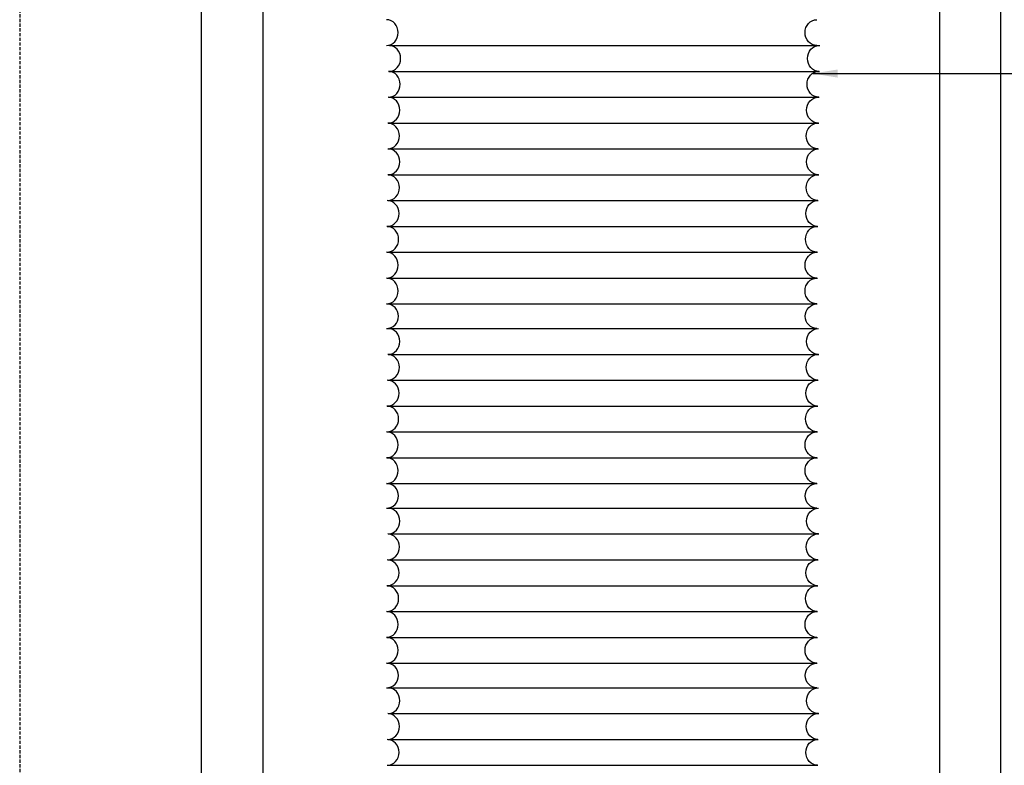
# Model space of a CAD drawing. Units: millimetres. Extents: x -255 to 3472, y 6147 to 8567.
# Drawn here: x 2147 to 2948, y 6760 to 7366 of the extents above; entities that cross this region are included whole.
import ezdxf

# ---------------------------------------------------------------- set-up
doc = ezdxf.new("R2010")
doc.units = ezdxf.units.MM
doc.header["$LTSCALE"] = 0.04
doc.linetypes.add('HIDDEN', pattern=[9.524999999999999, 6.35, -3.175])
doc.layers.get('0').update_dxf_attribs({"lineweight": 25})
for name, color, linetype in [('VELUX_DIFFUSER', 7, 'Continuous'), ('VELUX_FLEX', 253, 'Continuous'), ('VELUX_INFO', 7, 'Continuous'), ('VELUX_ROOFCONSTRUCTION', 7, 'Continuous')]:
    doc.layers.add(name, color=color, linetype=linetype)
doc.styles.add('Verdana', font='verdana.ttf')
doc.dimstyles.new('VERDANA', dxfattribs={"dimtxt": 20, "dimasz": 20, "dimexe": 2, "dimexo": 0, "dimgap": 2, "dimtad": 1, "dimdec": 0, "dimzin": 4, "dimdsep": 46, "dimlunit": 6, "dimtxsty": 'Verdana', "dimcen": 0.09, "dimclrd": 256, "dimclre": 256, "dimclrt": 256, "dimadec": 0, "dimazin": 1, "dimtfac": 1, "dimtdec": 0, "dimtix": 1, "dimtmove": 0, "dimatfit": 3, "dimfxl": 1, "dimtolj": 1, "dimtzin": 0, "dimarcsym": 0})

msp = doc.modelspace()

# ---------------------------------------------------------------- linework, layer by layer
at = {"color": 1, "linetype": 'HIDDEN', "ltscale": 10}
msp.add_line((2147.017298465415, 7885.007091915148), (2147.017298465421, 6245.808123012649), dxfattribs=at)
at = {"layer": 'VELUX_DIFFUSER'}
for centre, major_axis, ratio in [((2445.240743878872, 7355.744632591907), (0, 10.50000000000023), 0.9077585662685144), ((2447.191763961644, 7334.744632591687), (0, 10.50000000000023), 0.9077585662685144), ((2446.866593947848, 7313.744632591466), (0, 10.50000000000023), 0.9077585662685144), ((2446.541423934053, 7292.744632591246), (0, 10.50000000000023), 0.9077585662685144), ((2446.216253920258, 7271.744632591026), (0, 10.50000000000023), 0.9077585662685144), ((2446.541423934053, 7250.744632591025), (0, 10.50000000000023), 0.9077585662685144), ((2446.216253920258, 7229.744632590805), (0, 10.50000000000023), 0.9077585662685144), ((2445.891083906462, 7208.744632590585), (0, 10.50000000000023), 0.9077585662685144), ((2445.565913892667, 7187.744632590365), (0, 10.50000000000023), 0.9077585662685144), ((2445.240743878872, 7166.744632590144), (0, 10.50000000000023), 0.9077585662685144), ((2445.240743878872, 7145.744632589924), (0, 10.50000000000023), 0.9077585662685144), ((2445.416913968025, 7125.244632589775), (0, 10.00000000000023), 0.9531464945819389), ((2446.541423933991, 7104.744632589862), (0, 10.50000000000023), 0.9077585662685144), ((2446.216253920196, 7083.744632589642), (0, 10.50000000000023), 0.9077585662685144), ((2445.891083906401, 7062.744632589422), (0, 10.50000000000023), 0.9077585662685144), ((2445.565913892605, 7041.744632589202), (0, 10.50000000000023), 0.9077585662685144), ((2445.24074387881, 7020.74463258898), (0, 10.50000000000023), 0.9077585662685144), ((2445.24074387881, 6999.74463258876), (0, 10.50000000000023), 0.9077585662685144), ((2445.416913967963, 6979.244632588612), (0, 10.00000000000023), 0.9531464945819389), ((2446.541423933929, 6958.744632588698), (0, 10.50000000000023), 0.9077585662685144), ((2446.216253920134, 6937.744632588478), (0, 10.50000000000023), 0.9077585662685144), ((2445.891083906339, 6916.744632588257), (0, 10.50000000000023), 0.9077585662685144), ((2445.565913892543, 6895.744632588037), (0, 10.50000000000023), 0.9077585662685144), ((2445.240743878748, 6874.744632587816), (0, 10.50000000000023), 0.9077585662685144), ((2445.240743878748, 6853.744632587596), (0, 10.50000000000023), 0.9077585662685144), ((2445.416913967901, 6833.244632587448), (0, 10.00000000000023), 0.9531464945819389), ((2446.541423933867, 6812.744632587533), (0, 10.50000000000023), 0.9077585662685144), ((2446.216253920072, 6791.744632587313), (0, 10.50000000000023), 0.9077585662685144), ((2445.891083906277, 6770.744632587093), (0, 10.50000000000023), 0.9077585662685144)]:
    msp.add_ellipse(centre, major_axis=major_axis, ratio=ratio, start_param=3.141592653589793, end_param=6.283185307179586, dxfattribs=at)
at = {"layer": 'VELUX_DIFFUSER', "extrusion": (0, 0, -1)}
for centre, major_axis, ratio in [((2795.043588919234, 7355.744632591906), (0, 10.50000000000023), 0.9077585662685144), ((2796.994609002003, 7334.744632591686), (0, 10.50000000000023), 0.9077585662685144), ((2796.669438988208, 7313.744632591466), (0, 10.50000000000023), 0.9077585662685144), ((2796.344268974413, 7292.744632591245), (0, 10.50000000000023), 0.9077585662685144), ((2796.019098960618, 7271.744632591025), (0, 10.50000000000023), 0.9077585662685144), ((2796.344268974413, 7250.744632591025), (0, 10.50000000000023), 0.9077585662685144), ((2796.019098960618, 7229.744632590805), (0, 10.50000000000023), 0.9077585662685144), ((2795.693928946822, 7208.744632590584), (0, 10.50000000000023), 0.9077585662685144), ((2795.368758933027, 7187.744632590364), (0, 10.50000000000023), 0.9077585662685144), ((2795.043588919232, 7166.744632590144), (0, 10.50000000000023), 0.9077585662685144), ((2795.043588919234, 7145.744632589923), (0, 10.50000000000023), 0.9077585662685144), ((2795.219759008385, 7125.244632589775), (0, 10.00000000000023), 0.9531464945819389), ((2796.344268974351, 7104.744632589862), (0, 10.50000000000023), 0.9077585662685144), ((2796.019098960556, 7083.744632589642), (0, 10.50000000000023), 0.9077585662685144), ((2795.69392894676, 7062.744632589421), (0, 10.50000000000023), 0.9077585662685144), ((2795.368758932965, 7041.744632589201), (0, 10.50000000000023), 0.9077585662685144), ((2795.04358891917, 7020.74463258898), (0, 10.50000000000023), 0.9077585662685144), ((2795.043588919172, 6999.744632588759), (0, 10.50000000000023), 0.9077585662685144), ((2795.219759008323, 6979.244632588612), (0, 10.00000000000023), 0.9531464945819389), ((2796.344268974289, 6958.744632588698), (0, 10.50000000000023), 0.9077585662685144), ((2796.019098960494, 6937.744632588478), (0, 10.50000000000023), 0.9077585662685144), ((2795.693928946699, 6916.744632588257), (0, 10.50000000000023), 0.9077585662685144), ((2795.368758932903, 6895.744632588036), (0, 10.50000000000023), 0.9077585662685144), ((2795.043588919108, 6874.744632587816), (0, 10.50000000000023), 0.9077585662685144), ((2795.04358891911, 6853.744632587595), (0, 10.50000000000023), 0.9077585662685144), ((2795.219759008261, 6833.244632587448), (0, 10.00000000000023), 0.9531464945819389), ((2796.344268974227, 6812.744632587533), (0, 10.50000000000023), 0.9077585662685144), ((2796.019098960432, 6791.744632587313), (0, 10.50000000000023), 0.9077585662685144), ((2795.693928946637, 6770.744632587092), (0, 10.50000000000023), 0.9077585662685144)]:
    msp.add_ellipse(centre, major_axis=major_axis, ratio=ratio, start_param=3.141592653589793, end_param=6.283185307179586, dxfattribs=at)
at = {"layer": 'VELUX_FLEX', "color": 253}
for p, q in [((2447.594526584773, 7345.244632591833), (2797.594526584773, 7345.244632591833)), ((2447.269356570977, 7324.244632591613), (2797.269356570977, 7324.244632591612)), ((2446.944186557182, 7303.244632591392), (2796.944186557182, 7303.244632591392)), ((2446.619016543387, 7282.244632591172), (2796.619016543387, 7282.244632591171)), ((2446.293846529592, 7261.244632590952), (2796.293846529592, 7261.24463259095)), ((2446.619016543387, 7240.244632590951), (2796.619016543387, 7240.24463259095)), ((2446.293846529592, 7219.244632590731), (2796.293846529592, 7219.24463259073)), ((2445.968676515796, 7198.24463259051), (2795.968676515796, 7198.24463259051)), ((2445.643506502001, 7177.24463259029), (2795.643506502001, 7177.244632590289)), ((2445.643506502001, 7156.24463259007), (2795.643506502001, 7156.244632590069)), ((2445.328828923449, 7135.244632589923), (2795.307844052964, 7135.244632589775)), ((2445.328828923449, 7135.244632589923), (2795.307844052964, 7135.244632589775)), ((2445.328828923449, 7115.244632589923), (2795.30784405296, 7115.244632589774)), ((2446.619016543325, 7094.244632589788), (2796.619016543325, 7094.244632589787)), ((2446.29384652953, 7073.244632589568), (2796.29384652953, 7073.244632589567)), ((2445.968676515734, 7052.244632589347), (2795.968676515734, 7052.244632589347)), ((2445.643506501939, 7031.244632589127), (2795.643506501939, 7031.244632589126)), ((2445.643506501939, 7010.244632588907), (2795.643506501939, 7010.244632588906)), ((2445.328828923387, 6989.244632588759), (2795.307844052902, 6989.244632588612)), ((2445.328828923387, 6989.244632588759), (2795.307844052902, 6989.244632588612)), ((2445.328828923387, 6969.244632588759), (2795.307844052898, 6969.244632588611)), ((2446.619016543263, 6948.244632588624), (2796.619016543263, 6948.244632588623)), ((2446.293846529468, 6927.244632588404), (2796.293846529468, 6927.244632588403)), ((2445.968676515673, 6906.244632588183), (2795.968676515673, 6906.244632588183)), ((2445.643506501877, 6885.244632587963), (2795.643506501877, 6885.244632587962)), ((2445.643506501877, 6864.244632587743), (2795.643506501877, 6864.244632587742)), ((2445.328828923326, 6843.244632587595), (2795.30784405284, 6843.244632587448)), ((2445.328828923326, 6843.244632587595), (2795.30784405284, 6843.244632587448)), ((2445.328828923326, 6823.244632587595), (2795.307844052837, 6823.244632587447)), ((2446.619016543201, 6802.24463258746), (2796.619016543201, 6802.244632587459)), ((2446.293846529406, 6781.24463258724), (2796.293846529406, 6781.244632587239)), ((2445.968676515611, 6760.244632587019), (2795.968676515611, 6760.244632587019))]:
    msp.add_line(p, q, dxfattribs=at)
at = {"layer": 'VELUX_ROOFCONSTRUCTION'}
for p, q in [((2294.770345912184, 6515.80812301265), (2294.772138731993, 7515.002229823083)), ((2344.772138731993, 7515.00222982308), (2344.770345912184, 6515.80812301265)), ((2894.770531910166, 7515.002204182085), (2894.770531910168, 6515.80812301265)), ((2944.770531910168, 6515.80812301265), (2944.770531910166, 7515.002204182088))]:
    msp.add_line(p, q, dxfattribs=at)

# ---------------------------------------------------------------- leaders
at = {"layer": 'VELUX_INFO', "annotation_type": 0, "has_hookline": 1, "hookline_direction": 0, "text_width": 292.4781732706514}
msp.add_leader([(2791.912181405567, 7322.47550848228), (3167.757215222626, 7322.47550848228)], dimstyle='VERDANA', override={"dimgap": 2, "dimtad": 0}, dxfattribs=at)

doc.saveas('drawing.dxf')
